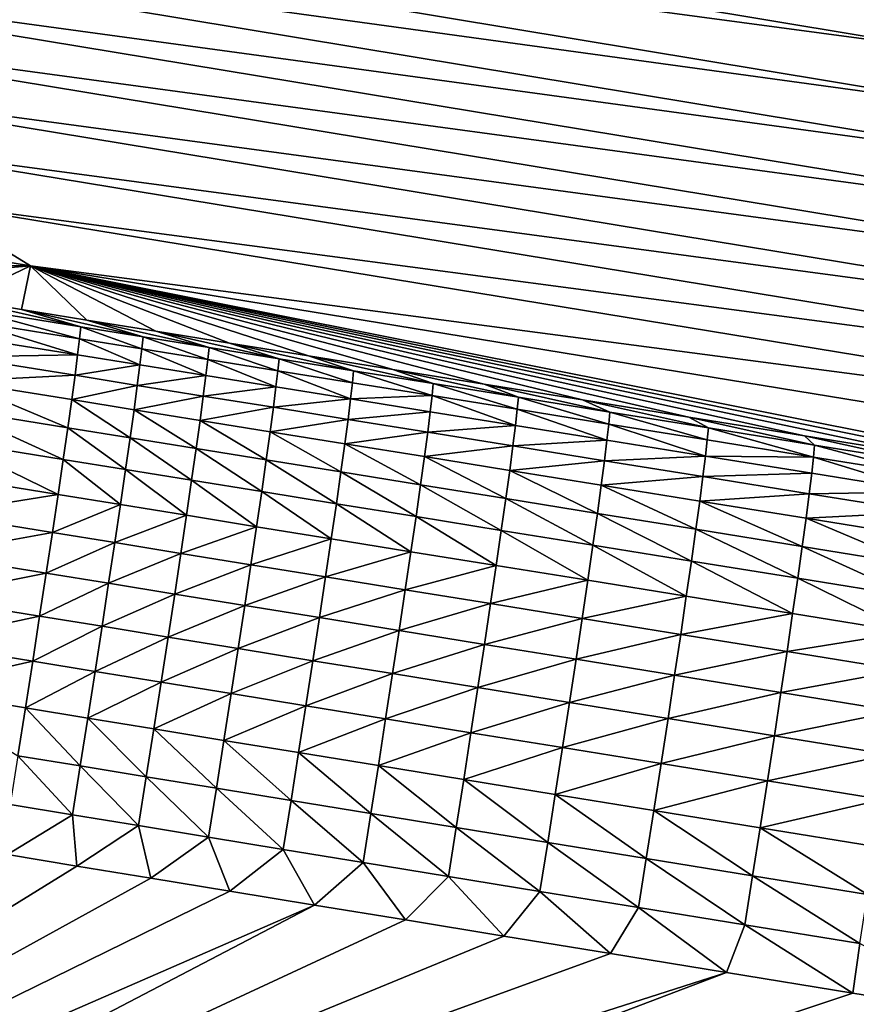
# Model space of a CAD drawing. Extents: x 0 to 1801, y -5 to 896.
# Drawn here: x 1079 to 1124, y 565 to 619 of the extents above; entities that cross this region are included whole.
import ezdxf

# ---------------------------------------------------------------- set-up
doc = ezdxf.new("R2010")
doc.units = 0
doc.header["$MEASUREMENT"] = 0
doc.layers.get('0').update_dxf_attribs({"linetype": 'CONTINUOUS'})

msp = doc.modelspace()

# ---------------------------------------------------------------- linework, layer by layer
for points in [[(1109.425, 643.432, 461.9), (1311, 609.826, 461.803), (1041.551, 663.705, 462.117)], [(1311, 609.826, 461.803), (1182.176, 663.705, 462.729), (1041.551, 663.705, 462.117)], [(1109.425, 643.432, 461.9), (1245.102, 619.376, 461.553), (1311, 609.826, 461.803)], [(1310.353, 605.985, 458.174), (1244.758, 617.321, 459.612), (1108.787, 639.591, 458.27)], [(1244.758, 617.321, 459.612), (1156.494, 632.036, 459.651), (1108.787, 639.591, 458.27)], [(1310.353, 605.985, 458.174), (1108.787, 639.591, 458.27), (1207.937, 620.415, 430.183)], [(1207.937, 620.415, 430.183), (1111.066, 633.838, 401.436), (1209.882, 617.363, 401.436)], [(1111.066, 633.838, 401.436), (1114.451, 630.535, 372.778), (1209.882, 617.363, 401.436)], [(1129.297, 617.031, 259.564), (1125.392, 620.447, 287.62), (1037.279, 632.329, 259.564)], [(1129.297, 617.031, 259.564), (1037.279, 632.329, 259.564), (1042.72, 628.634, 231.687)], [(1114.451, 630.535, 372.778), (1117.968, 627.2, 344.241), (1211.942, 614.282, 372.778)], [(1114.451, 630.535, 372.778), (1211.942, 614.282, 372.778), (1209.882, 617.363, 401.436)], [(1129.297, 617.031, 259.564), (1042.72, 628.634, 231.687), (1133.33, 613.589, 231.687)], [(1133.33, 613.589, 231.687), (1042.72, 628.634, 231.687), (1047.594, 625.378, 207.465)], [(1214.116, 611.177, 344.241), (1211.942, 614.282, 372.778), (1117.968, 627.2, 344.241)], [(1214.116, 611.177, 344.241), (1117.968, 627.2, 344.241), (1121.616, 623.837, 315.849)], [(1136.959, 610.561, 207.465), (1133.33, 613.589, 231.687), (1047.594, 625.378, 207.465)], [(1136.959, 610.561, 207.465), (1047.594, 625.378, 207.465), (1052.58, 622.098, 183.376)], [(1214.116, 611.177, 344.241), (1121.616, 623.837, 315.849), (1216.403, 608.049, 315.849)], [(1121.616, 623.837, 315.849), (1125.392, 620.447, 287.62), (1216.403, 608.049, 315.849)], [(1136.959, 610.561, 207.465), (1052.58, 622.098, 183.376), (1140.688, 607.512, 183.376)], [(1140.688, 607.512, 183.376), (1052.58, 622.098, 183.376), (1057.678, 618.792, 159.413)], [(997.97, 618.577, 64.592), (1063.671, 605.328, 41.449), (1079.267, 605.276, 64.592)], [(997.97, 618.577, 64.592), (1079.267, 605.276, 64.592), (1073.681, 608.704, 88.173)], [(1144.517, 604.442, 159.413), (1140.688, 607.512, 183.376), (1057.678, 618.792, 159.413)], [(1144.517, 604.442, 159.413), (1057.678, 618.792, 159.413), (1062.892, 615.459, 135.567)], [(1144.517, 604.442, 159.413), (1062.892, 615.459, 135.567), (1148.448, 601.351, 135.567)], [(1148.448, 601.351, 135.567), (1062.892, 615.459, 135.567), (1068.225, 612.097, 111.825)], [(1152.484, 598.235, 111.825), (1148.448, 601.351, 135.567), (1068.225, 612.097, 111.825)], [(1152.484, 598.235, 111.825), (1068.225, 612.097, 111.825), (1073.681, 608.704, 88.173)], [(1152.484, 598.235, 111.825), (1073.681, 608.704, 88.173), (1156.628, 595.093, 88.173)], [(1079.267, 605.276, 64.592), (1156.628, 595.093, 88.173), (1073.681, 608.704, 88.173)], [(1063.671, 605.328, 41.449), (1069.265, 604.424, 41.525), (1079.267, 605.276, 64.592)], [(1069.265, 604.424, 41.525), (1075.442, 603.426, 41.614), (1079.267, 605.276, 64.592)], [(1075.442, 603.426, 41.614), (1078.789, 602.886, 41.664), (1079.267, 605.276, 64.592)], [(1078.789, 602.886, 41.664), (1082.335, 602.313, 41.718), (1079.267, 605.276, 64.592)], [(1082.335, 602.313, 41.718), (1086.103, 601.705, 41.777), (1079.267, 605.276, 64.592)], [(1086.103, 601.705, 41.777), (1090.119, 601.057, 41.841), (1079.267, 605.276, 64.592)], [(1090.119, 601.057, 41.841), (1094.415, 600.364, 41.911), (1079.267, 605.276, 64.592)], [(1094.415, 600.364, 41.911), (1099.023, 599.62, 41.987), (1079.267, 605.276, 64.592)], [(1099.023, 599.62, 41.987), (1103.983, 598.82, 42.071), (1079.267, 605.276, 64.592)], [(1103.983, 598.82, 42.071), (1109.34, 597.956, 42.163), (1079.267, 605.276, 64.592)], [(1109.34, 597.956, 42.163), (1115.144, 597.02, 42.264), (1079.267, 605.276, 64.592)], [(1115.144, 597.02, 42.264), (1121.452, 596.003, 42.375), (1079.267, 605.276, 64.592)], [(1121.452, 596.003, 42.375), (1128.331, 594.894, 42.498), (1079.267, 605.276, 64.592)], [(1128.331, 594.894, 42.498), (1135.852, 593.682, 42.635), (1079.267, 605.276, 64.592)], [(1160.885, 591.922, 64.592), (1156.628, 595.093, 88.173), (1079.267, 605.276, 64.592)], [(1160.885, 591.922, 64.592), (1079.267, 605.276, 64.592), (1144.097, 592.353, 42.786)], [(1135.852, 593.682, 42.635), (1144.097, 592.353, 42.786), (1079.267, 605.276, 64.592)], [(1075.756, 602.959, 38.931), (1082.015, 601.948, 39.024), (1075.442, 603.426, 41.614)], [(1078.789, 602.886, 41.664), (1075.442, 603.426, 41.614), (1082.015, 601.948, 39.024)], [(1075.756, 602.959, 38.931), (1075.688, 602.308, 36.291), (1081.948, 601.297, 36.382)], [(1075.756, 602.959, 38.931), (1081.948, 601.297, 36.382), (1082.015, 601.948, 39.024)], [(1078.789, 602.886, 41.664), (1085.407, 601.401, 39.076), (1082.335, 602.313, 41.718)], [(1085.407, 601.401, 39.076), (1078.789, 602.886, 41.664), (1082.015, 601.948, 39.024)], [(1075.688, 602.308, 36.291), (1075.581, 601.424, 33.721), (1081.843, 600.412, 33.811)], [(1075.688, 602.308, 36.291), (1081.843, 600.412, 33.811), (1081.948, 601.297, 36.382)], [(1085.407, 601.401, 39.076), (1089, 600.821, 39.132), (1082.335, 602.313, 41.718)], [(1086.103, 601.705, 41.777), (1082.335, 602.313, 41.718), (1089, 600.821, 39.132)], [(1085.342, 600.749, 36.434), (1082.015, 601.948, 39.024), (1081.948, 601.297, 36.382)], [(1085.407, 601.401, 39.076), (1082.015, 601.948, 39.024), (1085.342, 600.749, 36.434)], [(1086.103, 601.705, 41.777), (1092.817, 600.205, 39.193), (1090.119, 601.057, 41.841)], [(1092.817, 600.205, 39.193), (1086.103, 601.705, 41.777), (1089, 600.821, 39.132)], [(1075.581, 601.424, 33.721), (1075.437, 600.314, 31.242), (1081.843, 600.412, 33.811)], [(1085.237, 599.864, 33.861), (1081.948, 601.297, 36.382), (1081.843, 600.412, 33.811)], [(1085.342, 600.749, 36.434), (1081.948, 601.297, 36.382), (1085.237, 599.864, 33.861)], [(1085.407, 601.401, 39.076), (1085.342, 600.749, 36.434), (1088.936, 600.169, 36.489)], [(1085.407, 601.401, 39.076), (1088.936, 600.169, 36.489), (1089, 600.821, 39.132)], [(1085.342, 600.749, 36.434), (1085.237, 599.864, 33.861), (1088.832, 599.284, 33.916)], [(1085.342, 600.749, 36.434), (1088.832, 599.284, 33.916), (1088.936, 600.169, 36.489)], [(1092.753, 599.553, 36.549), (1089, 600.821, 39.132), (1088.936, 600.169, 36.489)], [(1092.817, 600.205, 39.193), (1089, 600.821, 39.132), (1092.753, 599.553, 36.549)], [(1092.817, 600.205, 39.193), (1096.88, 599.55, 39.259), (1090.119, 601.057, 41.841)], [(1094.415, 600.364, 41.911), (1090.119, 601.057, 41.841), (1096.88, 599.55, 39.259)], [(1081.7, 599.302, 31.331), (1075.437, 600.314, 31.242), (1075.256, 598.987, 28.875)], [(1081.7, 599.302, 31.331), (1081.843, 600.412, 33.811), (1075.437, 600.314, 31.242)], [(1085.237, 599.864, 33.861), (1081.843, 600.412, 33.811), (1081.7, 599.302, 31.331)], [(1092.65, 598.668, 33.975), (1088.936, 600.169, 36.489), (1088.832, 599.284, 33.916)], [(1092.753, 599.553, 36.549), (1088.936, 600.169, 36.489), (1092.65, 598.668, 33.975)], [(1092.817, 600.205, 39.193), (1092.753, 599.553, 36.549), (1096.816, 598.898, 36.614)], [(1092.817, 600.205, 39.193), (1096.816, 598.898, 36.614), (1096.88, 599.55, 39.259)], [(1094.415, 600.364, 41.911), (1101.217, 598.85, 39.33), (1099.023, 599.62, 41.987)], [(1101.217, 598.85, 39.33), (1094.415, 600.364, 41.911), (1096.88, 599.55, 39.259)], [(1085.237, 599.864, 33.861), (1081.7, 599.302, 31.331), (1085.095, 598.753, 31.381)], [(1085.237, 599.864, 33.861), (1085.095, 598.753, 31.381), (1088.832, 599.284, 33.916)], [(1092.753, 599.553, 36.549), (1092.65, 598.668, 33.975), (1096.714, 598.012, 34.039)], [(1092.753, 599.553, 36.549), (1096.714, 598.012, 34.039), (1096.816, 598.898, 36.614)], [(1101.155, 598.198, 36.684), (1096.88, 599.55, 39.259), (1096.816, 598.898, 36.614)], [(1101.217, 598.85, 39.33), (1096.88, 599.55, 39.259), (1101.155, 598.198, 36.684)], [(1101.217, 598.85, 39.33), (1105.86, 598.101, 39.408), (1099.023, 599.62, 41.987)], [(1103.983, 598.82, 42.071), (1099.023, 599.62, 41.987), (1105.86, 598.101, 39.408)], [(1075.256, 598.987, 28.875), (1075.04, 597.455, 26.639), (1081.306, 596.439, 26.725)], [(1081.7, 599.302, 31.331), (1075.256, 598.987, 28.875), (1081.521, 597.974, 28.962)], [(1075.256, 598.987, 28.875), (1081.306, 596.439, 26.725), (1081.521, 597.974, 28.962)], [(1081.7, 599.302, 31.331), (1081.521, 597.974, 28.962), (1085.095, 598.753, 31.381)], [(1088.691, 598.172, 31.434), (1088.832, 599.284, 33.916), (1085.095, 598.753, 31.381)], [(1092.65, 598.668, 33.975), (1088.832, 599.284, 33.916), (1088.691, 598.172, 31.434)], [(1084.916, 597.424, 29.011), (1085.095, 598.753, 31.381), (1081.521, 597.974, 28.962)], [(1088.691, 598.172, 31.434), (1085.095, 598.753, 31.381), (1084.916, 597.424, 29.011)], [(1092.65, 598.668, 33.975), (1088.691, 598.172, 31.434), (1092.509, 597.555, 31.493)], [(1092.65, 598.668, 33.975), (1092.509, 597.555, 31.493), (1096.714, 598.012, 34.039)], [(1101.155, 598.198, 36.684), (1096.816, 598.898, 36.614), (1096.714, 598.012, 34.039)], [(1101.217, 598.85, 39.33), (1101.155, 598.198, 36.684), (1105.798, 597.449, 36.761)], [(1101.217, 598.85, 39.33), (1105.798, 597.449, 36.761), (1105.86, 598.101, 39.408)], [(1103.983, 598.82, 42.071), (1110.844, 597.298, 39.493), (1109.34, 597.956, 42.163)], [(1110.844, 597.298, 39.493), (1103.983, 598.82, 42.071), (1105.86, 598.101, 39.408)], [(1084.702, 595.889, 26.773), (1081.521, 597.974, 28.962), (1081.306, 596.439, 26.725)], [(1084.916, 597.424, 29.011), (1081.521, 597.974, 28.962), (1084.702, 595.889, 26.773)], [(1088.691, 598.172, 31.434), (1084.916, 597.424, 29.011), (1088.512, 596.843, 29.064)], [(1088.691, 598.172, 31.434), (1088.512, 596.843, 29.064), (1092.509, 597.555, 31.493)], [(1096.714, 598.012, 34.039), (1092.509, 597.555, 31.493), (1096.574, 596.899, 31.556)], [(1101.053, 597.311, 34.109), (1096.714, 598.012, 34.039), (1096.574, 596.899, 31.556)], [(1101.155, 598.198, 36.684), (1096.714, 598.012, 34.039), (1101.053, 597.311, 34.109)], [(1101.155, 598.198, 36.684), (1101.053, 597.311, 34.109), (1105.698, 596.562, 34.185)], [(1101.155, 598.198, 36.684), (1105.698, 596.562, 34.185), (1105.798, 597.449, 36.761)], [(1110.783, 596.645, 36.845), (1105.86, 598.101, 39.408), (1105.798, 597.449, 36.761)], [(1110.844, 597.298, 39.493), (1105.86, 598.101, 39.408), (1110.783, 596.645, 36.845)], [(1110.844, 597.298, 39.493), (1116.209, 596.433, 39.586), (1109.34, 597.956, 42.163)], [(1115.144, 597.02, 42.264), (1109.34, 597.956, 42.163), (1116.209, 596.433, 39.586)], [(1075.04, 597.455, 26.639), (1074.79, 595.729, 24.552), (1081.057, 594.712, 24.637)], [(1075.04, 597.455, 26.639), (1081.057, 594.712, 24.637), (1081.306, 596.439, 26.725)], [(1084.916, 597.424, 29.011), (1084.702, 595.889, 26.773), (1088.299, 595.307, 26.826)], [(1084.916, 597.424, 29.011), (1088.299, 595.307, 26.826), (1088.512, 596.843, 29.064)], [(1092.509, 597.555, 31.493), (1088.512, 596.843, 29.064), (1092.331, 596.225, 29.122)], [(1096.574, 596.899, 31.556), (1092.509, 597.555, 31.493), (1092.331, 596.225, 29.122)], [(1110.683, 595.758, 34.268), (1105.798, 597.449, 36.761), (1105.698, 596.562, 34.185)], [(1110.783, 596.645, 36.845), (1105.798, 597.449, 36.761), (1110.683, 595.758, 34.268)], [(1088.512, 596.843, 29.064), (1088.299, 595.307, 26.826), (1092.118, 594.689, 26.883)], [(1092.331, 596.225, 29.122), (1088.512, 596.843, 29.064), (1092.118, 594.689, 26.883)], [(1096.574, 596.899, 31.556), (1092.331, 596.225, 29.122), (1096.397, 595.568, 29.185)], [(1096.574, 596.899, 31.556), (1096.397, 595.568, 29.185), (1100.914, 596.198, 31.625)], [(1101.053, 597.311, 34.109), (1096.574, 596.899, 31.556), (1100.914, 596.198, 31.625)], [(1101.053, 597.311, 34.109), (1100.914, 596.198, 31.625), (1105.698, 596.562, 34.185)], [(1110.844, 597.298, 39.493), (1110.783, 596.645, 36.845), (1116.148, 595.78, 36.937)], [(1110.844, 597.298, 39.493), (1116.148, 595.78, 36.937), (1116.209, 596.433, 39.586)], [(1115.144, 597.02, 42.264), (1121.998, 595.5, 39.687), (1121.452, 596.003, 42.375)], [(1121.998, 595.5, 39.687), (1115.144, 597.02, 42.264), (1116.209, 596.433, 39.586)], [(1084.454, 594.161, 24.685), (1081.306, 596.439, 26.725), (1081.057, 594.712, 24.637)], [(1084.702, 595.889, 26.773), (1081.306, 596.439, 26.725), (1084.454, 594.161, 24.685)], [(1105.558, 595.448, 31.7), (1105.698, 596.562, 34.185), (1100.914, 596.198, 31.625)], [(1110.683, 595.758, 34.268), (1105.698, 596.562, 34.185), (1105.558, 595.448, 31.7)], [(1110.783, 596.645, 36.845), (1110.683, 595.758, 34.268), (1116.049, 594.893, 34.359)], [(1110.783, 596.645, 36.845), (1116.049, 594.893, 34.359), (1116.148, 595.78, 36.937)], [(1121.938, 594.847, 37.037), (1116.209, 596.433, 39.586), (1116.148, 595.78, 36.937)], [(1121.998, 595.5, 39.687), (1116.209, 596.433, 39.586), (1121.938, 594.847, 37.037)], [(1084.702, 595.889, 26.773), (1084.454, 594.161, 24.685), (1088.052, 593.578, 24.737)], [(1084.702, 595.889, 26.773), (1088.052, 593.578, 24.737), (1088.299, 595.307, 26.826)], [(1092.331, 596.225, 29.122), (1092.118, 594.689, 26.883), (1096.184, 594.031, 26.945)], [(1092.331, 596.225, 29.122), (1096.184, 594.031, 26.945), (1096.397, 595.568, 29.185)], [(1100.737, 594.867, 29.253), (1100.914, 596.198, 31.625), (1096.397, 595.568, 29.185)], [(1105.558, 595.448, 31.7), (1100.914, 596.198, 31.625), (1100.737, 594.867, 29.253)], [(1110.683, 595.758, 34.268), (1105.558, 595.448, 31.7), (1110.544, 594.644, 31.782)], [(1110.683, 595.758, 34.268), (1110.544, 594.644, 31.782), (1116.049, 594.893, 34.359)], [(1121.938, 594.847, 37.037), (1116.148, 595.78, 36.937), (1116.049, 594.893, 34.359)], [(1121.998, 595.5, 39.687), (1128.261, 594.49, 39.798), (1121.452, 596.003, 42.375)], [(1128.331, 594.894, 42.498), (1121.452, 596.003, 42.375), (1128.261, 594.49, 39.798)], [(1074.79, 595.729, 24.552), (1074.509, 593.824, 22.631), (1080.778, 592.805, 22.716)], [(1074.79, 595.729, 24.552), (1080.778, 592.805, 22.716), (1081.057, 594.712, 24.637)], [(1088.299, 595.307, 26.826), (1088.052, 593.578, 24.737), (1091.871, 592.959, 24.794)], [(1092.118, 594.689, 26.883), (1088.299, 595.307, 26.826), (1091.871, 592.959, 24.794)], [(1100.525, 593.329, 27.013), (1096.397, 595.568, 29.185), (1096.184, 594.031, 26.945)], [(1100.737, 594.867, 29.253), (1096.397, 595.568, 29.185), (1100.525, 593.329, 27.013)], [(1105.558, 595.448, 31.7), (1100.737, 594.867, 29.253), (1105.383, 594.117, 29.327)], [(1105.558, 595.448, 31.7), (1105.383, 594.117, 29.327), (1110.544, 594.644, 31.782)], [(1121.998, 595.5, 39.687), (1121.938, 594.847, 37.037), (1128.201, 593.838, 37.147)], [(1121.998, 595.5, 39.687), (1128.201, 593.838, 37.147), (1128.261, 594.49, 39.798)], [(1084.175, 592.253, 22.764), (1081.057, 594.712, 24.637), (1080.778, 592.805, 22.716)], [(1084.454, 594.161, 24.685), (1081.057, 594.712, 24.637), (1084.175, 592.253, 22.764)], [(1092.118, 594.689, 26.883), (1091.871, 592.959, 24.794), (1095.938, 592.3, 24.855)], [(1092.118, 594.689, 26.883), (1095.938, 592.3, 24.855), (1096.184, 594.031, 26.945)], [(1100.737, 594.867, 29.253), (1100.525, 593.329, 27.013), (1105.171, 592.578, 27.086)], [(1100.737, 594.867, 29.253), (1105.171, 592.578, 27.086), (1105.383, 594.117, 29.327)], [(1116.049, 594.893, 34.359), (1110.544, 594.644, 31.782), (1115.911, 593.778, 31.872)], [(1121.839, 593.959, 34.458), (1116.049, 594.893, 34.359), (1115.911, 593.778, 31.872)], [(1121.938, 594.847, 37.037), (1116.049, 594.893, 34.359), (1121.839, 593.959, 34.458)], [(1121.938, 594.847, 37.037), (1121.839, 593.959, 34.458), (1128.103, 592.95, 34.567)], [(1121.938, 594.847, 37.037), (1128.103, 592.95, 34.567), (1128.201, 593.838, 37.147)], [(1084.454, 594.161, 24.685), (1084.175, 592.253, 22.764), (1087.773, 591.669, 22.815)], [(1084.454, 594.161, 24.685), (1087.773, 591.669, 22.815), (1088.052, 593.578, 24.737)], [(1110.544, 594.644, 31.782), (1105.383, 594.117, 29.327), (1110.369, 593.312, 29.409)], [(1115.911, 593.778, 31.872), (1110.544, 594.644, 31.782), (1110.369, 593.312, 29.409)], [(1074.509, 593.824, 22.631), (1074.199, 591.755, 20.893), (1080.778, 592.805, 22.716)], [(1100.279, 591.597, 24.922), (1096.184, 594.031, 26.945), (1095.938, 592.3, 24.855)], [(1100.525, 593.329, 27.013), (1096.184, 594.031, 26.945), (1100.279, 591.597, 24.922)], [(1105.383, 594.117, 29.327), (1105.171, 592.578, 27.086), (1110.158, 591.772, 27.167)], [(1110.369, 593.312, 29.409), (1105.383, 594.117, 29.327), (1110.158, 591.772, 27.167)], [(1115.911, 593.778, 31.872), (1110.369, 593.312, 29.409), (1115.736, 592.445, 29.498)], [(1115.911, 593.778, 31.872), (1115.736, 592.445, 29.498), (1121.701, 592.844, 31.971)], [(1121.839, 593.959, 34.458), (1115.911, 593.778, 31.872), (1121.701, 592.844, 31.971)], [(1121.839, 593.959, 34.458), (1121.701, 592.844, 31.971), (1128.103, 592.95, 34.567)], [(1088.052, 593.578, 24.737), (1087.773, 591.669, 22.815), (1091.593, 591.049, 22.872)], [(1091.871, 592.959, 24.794), (1088.052, 593.578, 24.737), (1091.593, 591.049, 22.872)], [(1100.525, 593.329, 27.013), (1100.279, 591.597, 24.922), (1104.926, 590.845, 24.995)], [(1100.525, 593.329, 27.013), (1104.926, 590.845, 24.995), (1105.171, 592.578, 27.086)], [(1110.369, 593.312, 29.409), (1110.158, 591.772, 27.167), (1115.525, 590.905, 27.255)], [(1110.369, 593.312, 29.409), (1115.525, 590.905, 27.255), (1115.736, 592.445, 29.498)], [(1080.469, 590.734, 20.977), (1080.778, 592.805, 22.716), (1074.199, 591.755, 20.893)], [(1084.175, 592.253, 22.764), (1080.778, 592.805, 22.716), (1080.469, 590.734, 20.977)], [(1091.871, 592.959, 24.794), (1091.593, 591.049, 22.872), (1095.66, 590.389, 22.933)], [(1091.871, 592.959, 24.794), (1095.66, 590.389, 22.933), (1095.938, 592.3, 24.855)], [(1105.171, 592.578, 27.086), (1104.926, 590.845, 24.995), (1109.913, 590.039, 25.076)], [(1110.158, 591.772, 27.167), (1105.171, 592.578, 27.086), (1109.913, 590.039, 25.076)], [(1121.527, 591.511, 29.595), (1121.701, 592.844, 31.971), (1115.736, 592.445, 29.498)], [(1127.966, 591.834, 32.079), (1121.701, 592.844, 31.971), (1121.527, 591.511, 29.595)], [(1127.966, 591.834, 32.079), (1128.103, 592.95, 34.567), (1121.701, 592.844, 31.971)], [(1084.175, 592.253, 22.764), (1080.469, 590.734, 20.977), (1083.866, 590.181, 21.025)], [(1084.175, 592.253, 22.764), (1083.866, 590.181, 21.025), (1087.773, 591.669, 22.815)], [(1100.002, 589.686, 22.999), (1095.938, 592.3, 24.855), (1095.66, 590.389, 22.933)], [(1100.279, 591.597, 24.922), (1095.938, 592.3, 24.855), (1100.002, 589.686, 22.999)], [(1121.317, 589.97, 27.352), (1115.736, 592.445, 29.498), (1115.525, 590.905, 27.255)], [(1121.527, 591.511, 29.595), (1115.736, 592.445, 29.498), (1121.317, 589.97, 27.352)], [(1080.469, 590.734, 20.977), (1074.199, 591.755, 20.893), (1073.863, 589.54, 19.351)], [(1087.773, 591.669, 22.815), (1083.866, 590.181, 21.025), (1087.465, 589.596, 21.076)], [(1091.593, 591.049, 22.872), (1087.773, 591.669, 22.815), (1087.465, 589.596, 21.076)], [(1100.279, 591.597, 24.922), (1100.002, 589.686, 22.999), (1104.648, 588.933, 23.072)], [(1100.279, 591.597, 24.922), (1104.648, 588.933, 23.072), (1104.926, 590.845, 24.995)], [(1110.158, 591.772, 27.167), (1109.913, 590.039, 25.076), (1115.281, 589.171, 25.163)], [(1110.158, 591.772, 27.167), (1115.281, 589.171, 25.163), (1115.525, 590.905, 27.255)], [(1121.527, 591.511, 29.595), (1121.317, 589.97, 27.352), (1127.582, 588.958, 27.459)], [(1127.966, 591.834, 32.079), (1121.527, 591.511, 29.595), (1127.792, 590.5, 29.703)], [(1121.527, 591.511, 29.595), (1127.582, 588.958, 27.459), (1127.792, 590.5, 29.703)], [(1091.593, 591.049, 22.872), (1087.465, 589.596, 21.076), (1091.285, 588.975, 21.132)], [(1091.593, 591.049, 22.872), (1091.285, 588.975, 21.132), (1095.66, 590.389, 22.933)], [(1080.469, 590.734, 20.977), (1073.863, 589.54, 19.351), (1080.133, 588.517, 19.435)], [(1080.469, 590.734, 20.977), (1080.133, 588.517, 19.435), (1083.866, 590.181, 21.025)], [(1095.353, 588.315, 21.193), (1095.66, 590.389, 22.933), (1091.285, 588.975, 21.132)], [(1100.002, 589.686, 22.999), (1095.66, 590.389, 22.933), (1095.353, 588.315, 21.193)], [(1104.926, 590.845, 24.995), (1104.648, 588.933, 23.072), (1109.636, 588.125, 23.152)], [(1109.913, 590.039, 25.076), (1104.926, 590.845, 24.995), (1109.636, 588.125, 23.152)], [(1121.073, 588.234, 25.26), (1115.525, 590.905, 27.255), (1115.281, 589.171, 25.163)], [(1121.317, 589.97, 27.352), (1115.525, 590.905, 27.255), (1121.073, 588.234, 25.26)], [(1083.866, 590.181, 21.025), (1080.133, 588.517, 19.435), (1083.531, 587.963, 19.483)], [(1087.465, 589.596, 21.076), (1083.866, 590.181, 21.025), (1083.531, 587.963, 19.483)], [(1109.913, 590.039, 25.076), (1109.636, 588.125, 23.152), (1115.004, 587.256, 23.239)], [(1109.913, 590.039, 25.076), (1115.004, 587.256, 23.239), (1115.281, 589.171, 25.163)], [(1121.317, 589.97, 27.352), (1121.073, 588.234, 25.26), (1127.338, 587.222, 25.365)], [(1121.317, 589.97, 27.352), (1127.338, 587.222, 25.365), (1127.582, 588.958, 27.459)], [(1073.863, 589.54, 19.351), (1073.503, 587.196, 18.019), (1080.133, 588.517, 19.435)], [(1087.465, 589.596, 21.076), (1083.531, 587.963, 19.483), (1087.13, 587.377, 19.534)], [(1087.465, 589.596, 21.076), (1087.13, 587.377, 19.534), (1091.285, 588.975, 21.132)], [(1100.002, 589.686, 22.999), (1095.353, 588.315, 21.193), (1099.695, 587.61, 21.26)], [(1100.002, 589.686, 22.999), (1099.695, 587.61, 21.26), (1104.648, 588.933, 23.072)], [(1090.951, 586.755, 19.59), (1091.285, 588.975, 21.132), (1087.13, 587.377, 19.534)], [(1095.353, 588.315, 21.193), (1091.285, 588.975, 21.132), (1090.951, 586.755, 19.59)], [(1104.648, 588.933, 23.072), (1099.695, 587.61, 21.26), (1104.342, 586.856, 21.332)], [(1109.636, 588.125, 23.152), (1104.648, 588.933, 23.072), (1104.342, 586.856, 21.332)], [(1120.797, 586.319, 23.335), (1115.281, 589.171, 25.163), (1115.004, 587.256, 23.239)], [(1121.073, 588.234, 25.26), (1115.281, 589.171, 25.163), (1120.797, 586.319, 23.335)], [(1080.133, 588.517, 19.435), (1073.503, 587.196, 18.019), (1079.774, 586.172, 18.103)], [(1083.531, 587.963, 19.483), (1080.133, 588.517, 19.435), (1079.774, 586.172, 18.103)], [(1095.353, 588.315, 21.193), (1090.951, 586.755, 19.59), (1095.019, 586.093, 19.651)], [(1095.353, 588.315, 21.193), (1095.019, 586.093, 19.651), (1099.695, 587.61, 21.26)], [(1121.073, 588.234, 25.26), (1120.797, 586.319, 23.335), (1127.062, 585.305, 23.44)], [(1121.073, 588.234, 25.26), (1127.062, 585.305, 23.44), (1127.338, 587.222, 25.365)], [(1083.531, 587.963, 19.483), (1079.774, 586.172, 18.103), (1083.172, 585.617, 18.151)], [(1083.531, 587.963, 19.483), (1083.172, 585.617, 18.151), (1087.13, 587.377, 19.534)], [(1109.636, 588.125, 23.152), (1104.342, 586.856, 21.332), (1109.33, 586.047, 21.412)], [(1109.636, 588.125, 23.152), (1109.33, 586.047, 21.412), (1115.004, 587.256, 23.239)], [(1079.774, 586.172, 18.103), (1073.503, 587.196, 18.019), (1073.123, 584.744, 16.906)], [(1086.771, 585.029, 18.202), (1087.13, 587.377, 19.534), (1083.172, 585.617, 18.151)], [(1090.951, 586.755, 19.59), (1087.13, 587.377, 19.534), (1086.771, 585.029, 18.202)], [(1099.695, 587.61, 21.26), (1095.019, 586.093, 19.651), (1099.361, 585.388, 19.717)], [(1104.342, 586.856, 21.332), (1099.695, 587.61, 21.26), (1099.361, 585.388, 19.717)], [(1114.698, 585.177, 21.498), (1115.004, 587.256, 23.239), (1109.33, 586.047, 21.412)], [(1120.797, 586.319, 23.335), (1115.004, 587.256, 23.239), (1114.698, 585.177, 21.498)], [(1090.951, 586.755, 19.59), (1086.771, 585.029, 18.202), (1090.593, 584.406, 18.258)], [(1090.951, 586.755, 19.59), (1090.593, 584.406, 18.258), (1095.019, 586.093, 19.651)], [(1104.342, 586.856, 21.332), (1099.361, 585.388, 19.717), (1104.009, 584.632, 19.79)], [(1104.342, 586.856, 21.332), (1104.009, 584.632, 19.79), (1109.33, 586.047, 21.412)], [(1079.774, 586.172, 18.103), (1073.123, 584.744, 16.906), (1079.394, 583.717, 16.991)], [(1079.774, 586.172, 18.103), (1079.394, 583.717, 16.991), (1083.172, 585.617, 18.151)], [(1095.019, 586.093, 19.651), (1090.593, 584.406, 18.258), (1094.661, 583.744, 18.319)], [(1099.361, 585.388, 19.717), (1095.019, 586.093, 19.651), (1094.661, 583.744, 18.319)], [(1120.797, 586.319, 23.335), (1114.698, 585.177, 21.498), (1120.491, 584.239, 21.594)], [(1120.797, 586.319, 23.335), (1120.491, 584.239, 21.594), (1127.062, 585.305, 23.44)], [(1082.792, 583.161, 17.039), (1083.172, 585.617, 18.151), (1079.394, 583.717, 16.991)], [(1086.771, 585.029, 18.202), (1083.172, 585.617, 18.151), (1082.792, 583.161, 17.039)], [(1108.997, 583.822, 19.869), (1109.33, 586.047, 21.412), (1104.009, 584.632, 19.79)], [(1114.698, 585.177, 21.498), (1109.33, 586.047, 21.412), (1108.997, 583.822, 19.869)], [(1086.771, 585.029, 18.202), (1082.792, 583.161, 17.039), (1086.392, 582.573, 17.091)], [(1086.771, 585.029, 18.202), (1086.392, 582.573, 17.091), (1090.593, 584.406, 18.258)], [(1099.361, 585.388, 19.717), (1094.661, 583.744, 18.319), (1099.003, 583.037, 18.386)], [(1099.361, 585.388, 19.717), (1099.003, 583.037, 18.386), (1104.009, 584.632, 19.79)], [(1114.698, 585.177, 21.498), (1108.997, 583.822, 19.869), (1114.365, 582.951, 19.956)], [(1114.698, 585.177, 21.498), (1114.365, 582.951, 19.956), (1120.491, 584.239, 21.594)], [(1127.062, 585.305, 23.44), (1120.491, 584.239, 21.594), (1126.757, 583.224, 21.699)], [(1079.394, 583.717, 16.991), (1073.123, 584.744, 16.906), (1072.724, 582.202, 16.023)], [(1103.651, 582.28, 18.458), (1104.009, 584.632, 19.79), (1099.003, 583.037, 18.386)], [(1108.997, 583.822, 19.869), (1104.009, 584.632, 19.79), (1103.651, 582.28, 18.458)], [(1090.593, 584.406, 18.258), (1086.392, 582.573, 17.091), (1090.213, 581.949, 17.147)], [(1094.661, 583.744, 18.319), (1090.593, 584.406, 18.258), (1090.213, 581.949, 17.147)], [(1120.491, 584.239, 21.594), (1114.365, 582.951, 19.956), (1120.158, 582.012, 20.051)], [(1126.757, 583.224, 21.699), (1120.491, 584.239, 21.594), (1120.158, 582.012, 20.051)], [(1079.394, 583.717, 16.991), (1072.724, 582.202, 16.023), (1078.996, 581.173, 16.109)], [(1082.792, 583.161, 17.039), (1079.394, 583.717, 16.991), (1078.996, 581.173, 16.109)], [(1094.661, 583.744, 18.319), (1090.213, 581.949, 17.147), (1094.282, 581.285, 17.208)], [(1094.661, 583.744, 18.319), (1094.282, 581.285, 17.208), (1099.003, 583.037, 18.386)], [(1108.997, 583.822, 19.869), (1103.651, 582.28, 18.458), (1108.639, 581.469, 18.537)], [(1108.997, 583.822, 19.869), (1108.639, 581.469, 18.537), (1114.365, 582.951, 19.956)], [(1082.792, 583.161, 17.039), (1078.996, 581.173, 16.109), (1082.395, 580.616, 16.157)], [(1082.792, 583.161, 17.039), (1082.395, 580.616, 16.157), (1086.392, 582.573, 17.091)], [(1098.624, 580.576, 17.275), (1099.003, 583.037, 18.386), (1094.282, 581.285, 17.208)], [(1103.651, 582.28, 18.458), (1099.003, 583.037, 18.386), (1098.624, 580.576, 17.275)], [(1114.365, 582.951, 19.956), (1108.639, 581.469, 18.537), (1114.008, 580.597, 18.624)], [(1120.158, 582.012, 20.051), (1114.365, 582.951, 19.956), (1114.008, 580.597, 18.624)], [(1126.757, 583.224, 21.699), (1120.158, 582.012, 20.051), (1126.425, 580.996, 20.156)], [(1086.392, 582.573, 17.091), (1082.395, 580.616, 16.157), (1085.994, 580.027, 16.21)], [(1090.213, 581.949, 17.147), (1086.392, 582.573, 17.091), (1085.994, 580.027, 16.21)], [(1072.724, 582.202, 16.023), (1078.584, 578.562, 15.464), (1078.996, 581.173, 16.109)], [(1090.213, 581.949, 17.147), (1085.994, 580.027, 16.21), (1089.816, 579.402, 16.266)], [(1090.213, 581.949, 17.147), (1089.816, 579.402, 16.266), (1094.282, 581.285, 17.208)], [(1103.651, 582.28, 18.458), (1098.624, 580.576, 17.275), (1103.272, 579.819, 17.348)], [(1103.651, 582.28, 18.458), (1103.272, 579.819, 17.348), (1108.639, 581.469, 18.537)], [(1120.158, 582.012, 20.051), (1114.008, 580.597, 18.624), (1119.801, 579.656, 18.72)], [(1120.158, 582.012, 20.051), (1119.801, 579.656, 18.72), (1126.425, 580.996, 20.156)], [(1093.885, 578.737, 16.328), (1094.282, 581.285, 17.208), (1089.816, 579.402, 16.266)], [(1098.624, 580.576, 17.275), (1094.282, 581.285, 17.208), (1093.885, 578.737, 16.328)], [(1108.639, 581.469, 18.537), (1103.272, 579.819, 17.348), (1108.26, 579.007, 17.427)], [(1114.008, 580.597, 18.624), (1108.639, 581.469, 18.537), (1108.26, 579.007, 17.427)], [(1078.996, 581.173, 16.109), (1078.584, 578.562, 15.464), (1081.983, 578.004, 15.513)], [(1082.395, 580.616, 16.157), (1078.996, 581.173, 16.109), (1081.983, 578.004, 15.513)], [(1126.425, 580.996, 20.156), (1119.801, 579.656, 18.72), (1126.067, 578.639, 18.824)], [(1082.395, 580.616, 16.157), (1081.983, 578.004, 15.513), (1085.582, 577.414, 15.565)], [(1082.395, 580.616, 16.157), (1085.582, 577.414, 15.565), (1085.994, 580.027, 16.21)], [(1098.624, 580.576, 17.275), (1093.885, 578.737, 16.328), (1098.227, 578.027, 16.395)], [(1098.624, 580.576, 17.275), (1098.227, 578.027, 16.395), (1103.272, 579.819, 17.348)], [(1114.008, 580.597, 18.624), (1108.26, 579.007, 17.427), (1113.629, 578.133, 17.514)], [(1114.008, 580.597, 18.624), (1113.629, 578.133, 17.514), (1119.801, 579.656, 18.72)], [(1085.994, 580.027, 16.21), (1085.582, 577.414, 15.565), (1089.404, 576.787, 15.623)], [(1089.816, 579.402, 16.266), (1085.994, 580.027, 16.21), (1089.404, 576.787, 15.623)], [(1103.272, 579.819, 17.348), (1098.227, 578.027, 16.395), (1102.875, 577.269, 16.468)], [(1108.26, 579.007, 17.427), (1103.272, 579.819, 17.348), (1102.875, 577.269, 16.468)], [(1119.801, 579.656, 18.72), (1113.629, 578.133, 17.514), (1119.422, 577.191, 17.61)], [(1126.067, 578.639, 18.824), (1119.801, 579.656, 18.72), (1119.422, 577.191, 17.61)], [(1089.816, 579.402, 16.266), (1089.404, 576.787, 15.623), (1093.472, 576.121, 15.685)], [(1093.885, 578.737, 16.328), (1089.816, 579.402, 16.266), (1093.472, 576.121, 15.685)], [(1093.885, 578.737, 16.328), (1093.472, 576.121, 15.685), (1097.815, 575.411, 15.753)], [(1093.885, 578.737, 16.328), (1097.815, 575.411, 15.753), (1098.227, 578.027, 16.395)], [(1108.26, 579.007, 17.427), (1102.875, 577.269, 16.468), (1107.864, 576.455, 16.548)], [(1108.26, 579.007, 17.427), (1107.864, 576.455, 16.548), (1113.629, 578.133, 17.514)], [(1126.067, 578.639, 18.824), (1119.422, 577.191, 17.61), (1125.689, 576.173, 17.715)], [(1078.16, 575.904, 15.061), (1081.559, 575.345, 15.11), (1078.584, 578.562, 15.464)], [(1081.559, 575.345, 15.11), (1081.983, 578.004, 15.513), (1078.584, 578.562, 15.464)], [(1113.629, 578.133, 17.514), (1107.864, 576.455, 16.548), (1113.232, 575.581, 16.636)], [(1119.422, 577.191, 17.61), (1113.629, 578.133, 17.514), (1113.232, 575.581, 16.636)], [(1085.159, 574.754, 15.164), (1081.983, 578.004, 15.513), (1081.559, 575.345, 15.11)], [(1085.159, 574.754, 15.164), (1085.582, 577.414, 15.565), (1081.983, 578.004, 15.513)], [(1097.815, 575.411, 15.753), (1102.463, 574.651, 15.826), (1098.227, 578.027, 16.395)], [(1102.875, 577.269, 16.468), (1098.227, 578.027, 16.395), (1102.463, 574.651, 15.826)], [(1085.159, 574.754, 15.164), (1088.98, 574.127, 15.222), (1085.582, 577.414, 15.565)], [(1088.98, 574.127, 15.222), (1089.404, 576.787, 15.623), (1085.582, 577.414, 15.565)], [(1102.875, 577.269, 16.468), (1102.463, 574.651, 15.826), (1107.452, 573.836, 15.907)], [(1107.864, 576.455, 16.548), (1102.875, 577.269, 16.468), (1107.452, 573.836, 15.907)], [(1119.422, 577.191, 17.61), (1113.232, 575.581, 16.636), (1119.025, 574.638, 16.732)], [(1119.422, 577.191, 17.61), (1119.025, 574.638, 16.732), (1125.689, 576.173, 17.715)], [(1093.049, 573.459, 15.285), (1089.404, 576.787, 15.623), (1088.98, 574.127, 15.222)], [(1093.049, 573.459, 15.285), (1093.472, 576.121, 15.685), (1089.404, 576.787, 15.623)], [(1107.864, 576.455, 16.548), (1107.452, 573.836, 15.907), (1112.821, 572.961, 15.995)], [(1107.864, 576.455, 16.548), (1112.821, 572.961, 15.995), (1113.232, 575.581, 16.636)], [(1078.16, 575.904, 15.061), (1078.023, 573.173, 14.908), (1081.559, 575.345, 15.11)], [(1093.049, 573.459, 15.285), (1097.392, 572.748, 15.353), (1093.472, 576.121, 15.685)], [(1097.392, 572.748, 15.353), (1097.815, 575.411, 15.753), (1093.472, 576.121, 15.685)], [(1125.689, 576.173, 17.715), (1119.025, 574.638, 16.732), (1125.292, 573.618, 16.837)], [(1102.04, 571.987, 15.428), (1097.815, 575.411, 15.753), (1097.392, 572.748, 15.353)], [(1102.04, 571.987, 15.428), (1102.463, 574.651, 15.826), (1097.815, 575.411, 15.753)], [(1113.232, 575.581, 16.636), (1112.821, 572.961, 15.995), (1118.614, 572.016, 16.092)], [(1119.025, 574.638, 16.732), (1113.232, 575.581, 16.636), (1118.614, 572.016, 16.092)], [(1081.799, 572.552, 14.964), (1081.559, 575.345, 15.11), (1078.023, 573.173, 14.908)], [(1085.159, 574.754, 15.164), (1081.559, 575.345, 15.11), (1081.799, 572.552, 14.964)], [(1085.823, 571.89, 15.025), (1085.159, 574.754, 15.164), (1081.799, 572.552, 14.964)], [(1085.159, 574.754, 15.164), (1085.823, 571.89, 15.025), (1088.98, 574.127, 15.222)], [(1102.04, 571.987, 15.428), (1107.028, 571.171, 15.509), (1102.463, 574.651, 15.826)], [(1107.028, 571.171, 15.509), (1107.452, 573.836, 15.907), (1102.463, 574.651, 15.826)], [(1119.025, 574.638, 16.732), (1118.614, 572.016, 16.092), (1124.88, 570.996, 16.198)], [(1119.025, 574.638, 16.732), (1124.88, 570.996, 16.198), (1125.292, 573.618, 16.837)], [(1090.126, 571.183, 15.092), (1088.98, 574.127, 15.222), (1085.823, 571.89, 15.025)], [(1093.049, 573.459, 15.285), (1088.98, 574.127, 15.222), (1090.126, 571.183, 15.092)], [(1112.397, 570.294, 15.598), (1107.452, 573.836, 15.907), (1107.028, 571.171, 15.509)], [(1112.397, 570.294, 15.598), (1112.821, 572.961, 15.995), (1107.452, 573.836, 15.907)], [(1094.741, 570.425, 15.165), (1093.049, 573.459, 15.285), (1090.126, 571.183, 15.092)], [(1093.049, 573.459, 15.285), (1094.741, 570.425, 15.165), (1097.392, 572.748, 15.353)], [(1081.799, 572.552, 14.964), (1078.023, 573.173, 14.908), (1039.213, 546.201, 14.003)], [(1099.707, 569.611, 15.245), (1097.392, 572.748, 15.353), (1094.741, 570.425, 15.165)], [(1102.04, 571.987, 15.428), (1097.392, 572.748, 15.353), (1099.707, 569.611, 15.245)], [(1112.397, 570.294, 15.598), (1118.19, 569.349, 15.695), (1112.821, 572.961, 15.995)], [(1112.821, 572.961, 15.995), (1118.19, 569.349, 15.695), (1118.614, 572.016, 16.092)], [(1085.823, 571.89, 15.025), (1081.799, 572.552, 14.964), (1039.213, 546.201, 14.003)], [(1090.126, 571.183, 15.092), (1085.823, 571.89, 15.025), (1039.213, 546.201, 14.003)], [(1105.069, 568.733, 15.333), (1102.04, 571.987, 15.428), (1099.707, 569.611, 15.245)], [(1102.04, 571.987, 15.428), (1105.069, 568.733, 15.333), (1107.028, 571.171, 15.509)], [(1118.614, 572.016, 16.092), (1118.19, 569.349, 15.695), (1124.457, 568.327, 15.802)], [(1124.88, 570.996, 16.198), (1118.614, 572.016, 16.092), (1124.457, 568.327, 15.802)], [(1094.741, 570.425, 15.165), (1090.126, 571.183, 15.092), (1039.213, 546.201, 14.003)], [(1110.879, 567.782, 15.43), (1107.028, 571.171, 15.509), (1105.069, 568.733, 15.333)], [(1112.397, 570.294, 15.598), (1107.028, 571.171, 15.509), (1110.879, 567.782, 15.43)], [(1041.034, 542.351, 14.003), (1094.741, 570.425, 15.165), (1039.213, 546.201, 14.003)], [(1099.707, 569.611, 15.245), (1094.741, 570.425, 15.165), (1041.034, 542.351, 14.003)], [(1117.193, 566.75, 15.537), (1112.397, 570.294, 15.598), (1110.879, 567.782, 15.43)], [(1112.397, 570.294, 15.598), (1117.193, 566.75, 15.537), (1118.19, 569.349, 15.695)], [(1105.069, 568.733, 15.333), (1099.707, 569.611, 15.245), (1041.034, 542.351, 14.003)], [(1124.076, 565.627, 15.655), (1118.19, 569.349, 15.695), (1117.193, 566.75, 15.537)], [(1124.076, 565.627, 15.655), (1124.457, 568.327, 15.802), (1118.19, 569.349, 15.695)], [(1110.879, 567.782, 15.43), (1105.069, 568.733, 15.333), (1041.034, 542.351, 14.003)], [(1131.601, 564.4, 15.786), (1124.457, 568.327, 15.802), (1124.076, 565.627, 15.655)], [(1117.193, 566.75, 15.537), (1110.879, 567.782, 15.43), (1041.034, 542.351, 14.003)], [(1042.469, 538.342, 14.003), (1117.193, 566.75, 15.537), (1041.034, 542.351, 14.003)], [(1124.076, 565.627, 15.655), (1117.193, 566.75, 15.537), (1042.469, 538.342, 14.003)], [(1131.601, 564.4, 15.786), (1124.076, 565.627, 15.655), (1042.469, 538.342, 14.003)]]:
    msp.add_3dface(points)

doc.saveas('drawing.dxf')
